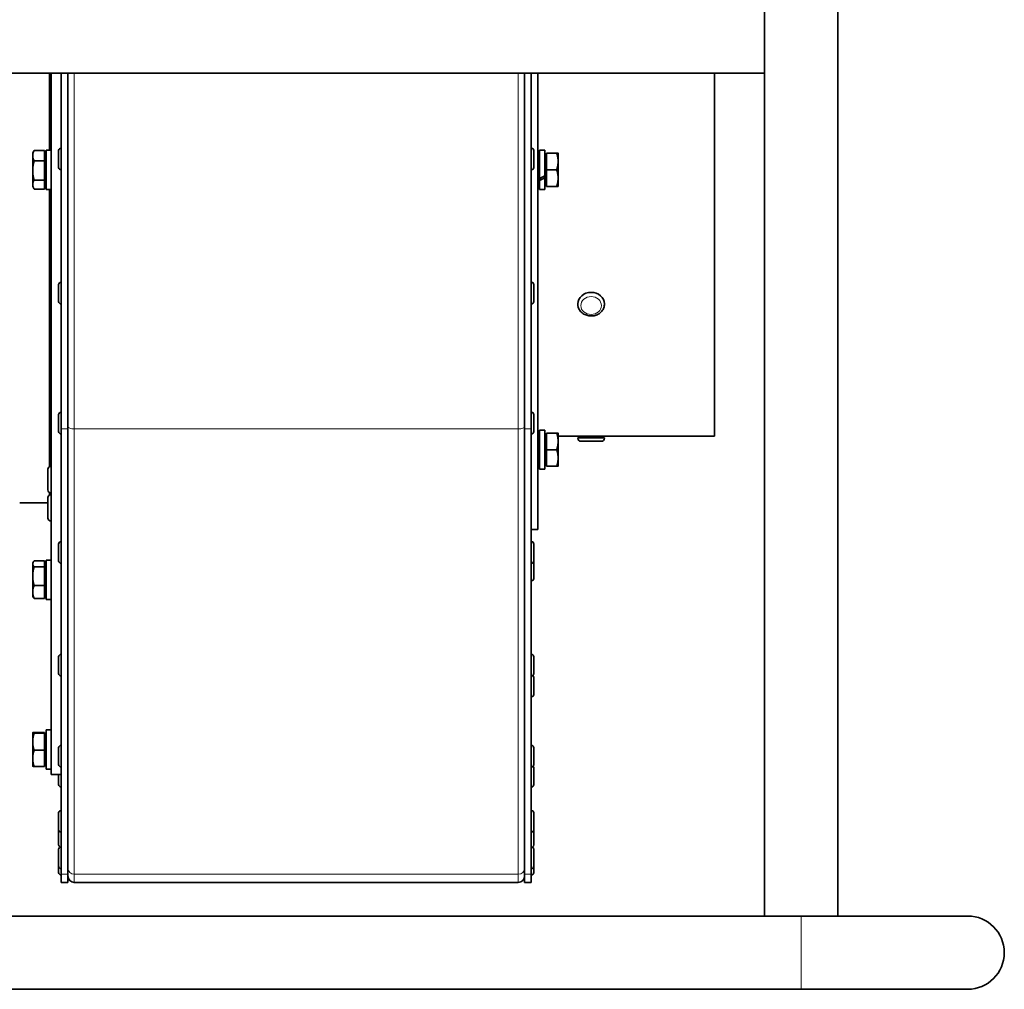
# Model space of a CAD drawing. Units: millimetres. Extents: x -213 to 3170, y -350 to 1054.
# Drawn here: x 93 to 389, y 471 to 763 of the extents above; entities that cross this region are included whole.
import ezdxf

# ---------------------------------------------------------------- set-up
doc = ezdxf.new("R2010")
doc.units = ezdxf.units.MM
doc.layers.add('Widoczne (ISO)', color=1, linetype='Continuous', lineweight=35)
doc.layers.add('Widoczne wąskie (ISO)', color=3, linetype='Continuous', lineweight=9)

msp = doc.modelspace()

# ---------------------------------------------------------------- linework, layer by layer
at = {"layer": 'Widoczne (ISO)'}
for p, q in [((338.52, 493.47), (338.52, 1021.47)), ((316.52, 768.47), (316.52, 746.47)), ((-141.48, 746.47), (316.52, 746.47)), ((102.02, 723.36), (102.02, 746.47)), ((102.52, 535.96), (102.52, 746.47)), ((105.52, 639.68), (105.52, 746.47)), ((107.52, 639.68), (107.52, 746.47)), ((244.52, 639.68), (244.52, 746.47)), ((246.52, 639.68), (246.52, 746.47)), ((248.52, 746.47), (248.52, 609.46)), ((301.52, 746.47), (301.52, 637.46)), ((316.52, 493.47), (316.52, 746.47)), ((96.92, 722.46), (97.29, 723.1)), ((96.92, 722.46), (96.92, 721.68)), ((96.92, 721.68), (96.92, 717.24)), ((100.42, 723.23), (97.37, 723.23)), ((100.42, 723.23), (100.42, 720.13)), ((100.42, 721.9), (100.92, 721.9)), ((100.92, 723.36), (100.92, 711.56)), ((100.92, 723.36), (102.52, 723.36)), ((104.72, 718.16), (104.72, 723.22)), ((105.44, 723.94), (105.52, 723.94)), ((246.6, 723.94), (246.52, 723.94)), ((247.32, 723.22), (247.32, 718.16)), ((249.02, 723.36), (249.02, 714.79)), ((249.02, 723.36), (250.62, 723.36)), ((250.62, 723.36), (250.62, 715.65)), ((251.12, 721.9), (250.62, 721.9)), ((251.12, 722.46), (254.18, 722.46)), ((251.12, 717.46), (251.12, 722.46)), ((254.62, 719.96), (254.62, 722.46)), ((100.42, 720.13), (97.37, 720.13)), ((100.42, 720.13), (100.42, 714.36)), ((249.02, 720.46), (248.52, 720.46)), ((254.62, 714.96), (254.62, 719.96)), ((96.92, 717.24), (96.92, 713.02)), ((105.44, 717.44), (105.52, 717.44)), ((246.6, 717.44), (246.52, 717.44)), ((250.62, 715.65), (250.62, 715.05)), ((251.12, 717.46), (254.18, 717.46)), ((251.12, 712.46), (251.12, 717.46)), ((96.92, 713.02), (96.92, 712.46)), ((96.92, 712.46), (97.29, 711.82)), ((100.42, 714.36), (97.37, 714.36)), ((100.42, 714.36), (100.42, 711.69)), ((100.42, 713.02), (100.92, 713.02)), ((249.02, 714.46), (248.52, 714.46)), ((249.02, 714.24), (249.02, 714.79)), ((249.02, 714.24), (249.02, 711.56)), ((250.62, 715.05), (250.62, 711.56)), ((251.12, 713.02), (250.62, 713.02)), ((251.12, 712.46), (254.18, 712.46)), ((254.62, 712.46), (254.62, 714.96)), ((100.42, 711.69), (97.37, 711.69)), ((100.92, 711.56), (102.52, 711.56)), ((102.02, 628.38), (102.02, 711.56)), ((249.02, 711.56), (250.62, 711.56)), ((104.72, 677.93), (104.72, 682.99)), ((105.44, 683.71), (105.52, 683.71)), ((246.6, 683.71), (246.52, 683.71)), ((247.32, 682.99), (247.32, 677.93)), ((105.44, 677.21), (105.52, 677.21)), ((246.6, 677.21), (246.52, 677.21)), ((260.52, 677.16), (260.52, 677.21)), ((268.52, 677.16), (268.52, 677.21)), ((105.44, 644.68), (105.52, 644.68)), ((246.6, 644.68), (246.52, 644.68)), ((104.72, 638.9), (104.72, 643.96)), ((247.32, 643.96), (247.32, 638.9)), ((105.52, 506.03), (105.52, 639.68)), ((107.52, 506.03), (107.52, 639.68)), ((244.52, 506.03), (244.52, 639.68)), ((246.52, 506.03), (246.52, 639.68)), ((249.02, 639.35), (249.02, 627.56)), ((249.02, 639.35), (250.62, 639.35)), ((250.62, 639.35), (250.62, 627.69)), ((251.12, 638.45), (254.18, 638.45)), ((251.12, 633.45), (251.12, 638.45)), ((254.62, 635.95), (254.62, 638.45)), ((105.44, 638.18), (105.52, 638.18)), ((246.6, 638.18), (246.52, 638.18)), ((249.02, 637.46), (248.52, 637.46)), ((249.02, 636.45), (248.52, 636.45)), ((251.12, 637.89), (250.62, 637.89)), ((262.52, 637.46), (254.62, 637.46)), ((254.62, 630.95), (254.62, 635.95)), ((268.52, 636.96), (260.52, 636.96)), ((260.52, 636.86), (260.52, 636.96)), ((267.62, 635.96), (261.42, 635.96)), ((262.52, 636.96), (262.52, 637.46)), ((266.52, 636.96), (266.52, 637.46)), ((301.52, 637.46), (266.52, 637.46)), ((268.52, 636.86), (268.52, 636.96)), ((251.12, 633.45), (254.18, 633.45)), ((251.12, 628.45), (251.12, 633.45)), ((249.02, 630.45), (248.52, 630.45)), ((254.62, 628.45), (254.62, 630.95)), ((101.52, 621.37), (101.52, 627.57)), ((102.42, 628.47), (102.52, 628.47)), ((249.02, 627.56), (249.02, 627.55)), ((249.02, 627.55), (249.58, 627.55)), ((249.58, 627.55), (250.62, 627.55)), ((251.12, 629.01), (250.62, 629.01)), ((250.62, 627.69), (250.62, 627.59)), ((250.62, 627.59), (250.62, 627.55)), ((251.12, 628.45), (254.18, 628.45)), ((102.02, 619.9), (102.02, 620.57)), ((101.52, 612.89), (101.52, 619.09)), ((102.42, 620.47), (102.52, 620.47)), ((102.42, 619.99), (102.52, 619.99)), ((101.52, 617.46), (93.02, 617.46)), ((102.42, 611.99), (102.52, 611.99)), ((246.52, 609.46), (248.52, 609.46)), ((105.44, 605.85), (105.52, 605.85)), ((246.6, 605.85), (246.52, 605.85)), ((104.72, 600.07), (104.72, 605.13)), ((247.32, 605.13), (247.32, 600.07)), ((100.42, 600.06), (97.37, 600.06)), ((100.42, 600.06), (100.42, 598.32)), ((100.92, 600.32), (100.92, 588.52)), ((100.92, 600.32), (102.52, 600.32)), ((96.92, 599.42), (97.06, 599.66)), ((96.92, 599.42), (96.92, 599.19)), ((96.92, 599.19), (96.92, 595.5)), ((100.42, 598.32), (97.37, 598.32)), ((100.42, 598.86), (100.92, 598.86)), ((100.42, 598.32), (100.42, 592.69)), ((105.44, 599.35), (105.52, 599.35)), ((246.6, 599.35), (246.52, 599.35)), ((247.32, 599.86), (247.32, 594.8)), ((96.92, 595.5), (96.92, 590.74)), ((246.6, 594.08), (246.52, 594.08)), ((100.42, 592.69), (97.37, 592.69)), ((100.42, 592.69), (100.42, 588.79)), ((96.92, 590.74), (96.92, 589.42)), ((96.92, 589.42), (97.06, 589.18)), ((100.42, 588.79), (97.37, 588.79)), ((100.42, 589.98), (100.92, 589.98)), ((100.92, 588.52), (102.52, 588.52)), ((104.72, 566.23), (104.72, 571.29)), ((105.44, 572.01), (105.52, 572.01)), ((246.6, 572.01), (246.52, 572.01)), ((247.32, 571.29), (247.32, 566.23)), ((105.44, 565.51), (105.52, 565.51)), ((246.6, 565.51), (246.52, 565.51)), ((247.32, 565.04), (247.32, 559.98)), ((246.6, 559.26), (246.52, 559.26)), ((96.92, 548.46), (96.92, 548.45)), ((96.92, 548.46), (96.93, 548.46)), ((96.92, 548.45), (96.92, 545.77)), ((100.42, 548.58), (97.37, 548.58)), ((100.42, 548.33), (97.37, 548.33)), ((100.42, 548.58), (100.42, 548.33)), ((100.42, 548.33), (100.42, 543.21)), ((100.42, 547.9), (100.92, 547.9)), ((100.92, 549.36), (100.92, 537.56)), ((100.92, 549.36), (102.52, 549.36)), ((96.92, 545.77), (96.92, 540.77)), ((104.72, 538.92), (104.72, 543.98)), ((105.44, 544.7), (105.52, 544.7)), ((246.6, 544.7), (246.52, 544.7)), ((247.32, 543.98), (247.32, 538.92)), ((96.92, 540.77), (96.92, 538.46)), ((100.42, 543.21), (97.37, 543.21)), ((100.42, 543.21), (100.42, 538.34)), ((96.92, 538.46), (96.93, 538.45)), ((100.42, 538.34), (97.37, 538.34)), ((100.42, 539.02), (100.92, 539.02)), ((105.44, 538.2), (105.52, 538.2)), ((246.6, 538.2), (246.52, 538.2)), ((247.32, 537.97), (247.32, 532.91)), ((100.92, 537.56), (102.52, 537.56)), ((102.52, 535.96), (105.52, 535.96)), ((104.72, 532.91), (104.72, 535.96)), ((105.44, 532.19), (105.52, 532.19)), ((246.6, 532.19), (246.52, 532.19)), ((104.72, 519.36), (104.72, 524.42)), ((105.44, 525.14), (105.52, 525.14)), ((246.6, 525.14), (246.52, 525.14)), ((247.32, 524.42), (247.32, 519.36)), ((104.72, 514.81), (104.72, 519.36)), ((105.44, 518.64), (105.52, 518.64)), ((246.6, 518.64), (246.52, 518.64)), ((247.32, 519.36), (247.32, 514.81)), ((105.44, 514.22), (105.52, 514.22)), ((246.6, 514.22), (246.52, 514.22)), ((104.72, 508.44), (104.72, 513.5)), ((247.32, 513.5), (247.32, 508.44)), ((104.72, 506.53), (104.72, 508.44)), ((247.32, 508.44), (247.32, 506.53)), ((105.44, 507.72), (105.52, 507.72)), ((105.44, 505.81), (105.52, 505.81)), ((105.52, 503.56), (105.52, 506.03)), ((107.52, 503.56), (107.52, 506.03)), ((244.52, 503.56), (244.52, 506.03)), ((246.6, 507.72), (246.52, 507.72)), ((246.52, 503.56), (246.52, 506.03)), ((246.6, 505.81), (246.52, 505.81)), ((107.52, 503.56), (105.52, 503.56)), ((109.4, 503.56), (242.65, 503.56)), ((246.52, 503.56), (244.52, 503.56)), ((316.52, 493.47), (-141.48, 493.47)), ((316.52, 493.47), (338.52, 493.47)), ((377.52, 493.47), (338.52, 493.47)), ((327.52, 471.47), (-152.48, 471.47)), ((327.52, 471.47), (377.52, 471.47))]:
    msp.add_line(p, q, dxfattribs=at)
for centre, radius, start, end in [((105.44, 723.22), 0.72, 90, 180), ((246.6, 723.22), 0.72, 0, 90), ((105.44, 718.16), 0.72, 180, 270), ((246.6, 718.16), 0.72, 270, 0), ((105.44, 682.99), 0.72, 90, 180), ((246.6, 682.99), 0.72, 0, 90), ((105.44, 677.93), 0.72, 180, 270), ((246.6, 677.93), 0.72, 270, 0), ((105.44, 643.96), 0.72, 90, 180), ((246.6, 643.96), 0.72, 0, 90), ((105.44, 638.9), 0.72, 180, 270), ((246.6, 638.9), 0.72, 270, 0), ((261.42, 636.86), 0.9, 180, 270), ((267.62, 636.86), 0.9, 270, 0), ((102.42, 627.57), 0.9, 90, 180), ((102.42, 621.37), 0.9, 180, 270), ((102.42, 619.09), 0.9, 90, 180), ((102.42, 612.89), 0.9, 180, 270), ((105.44, 605.13), 0.72, 90, 180), ((246.6, 605.13), 0.72, 0, 90), ((105.44, 600.07), 0.72, 180, 270), ((246.6, 600.07), 0.72, 270, 0), ((246.6, 599.86), 0.72, 0, 8.4267), ((246.6, 594.8), 0.72, 270, 0), ((105.44, 571.29), 0.72, 90, 180), ((246.6, 571.29), 0.72, 0, 90), ((105.44, 566.23), 0.72, 180, 270), ((246.6, 566.23), 0.72, 270, 0), ((246.6, 565.04), 0.72, 0, 55.3666), ((246.6, 559.98), 0.72, 270, 0), ((105.44, 543.98), 0.72, 90, 180), ((246.6, 543.98), 0.72, 0, 90), ((105.44, 538.92), 0.72, 180, 270), ((246.6, 538.92), 0.72, 270, 0), ((246.6, 537.97), 0.72, 0, 41.1092), ((105.44, 532.91), 0.72, 180, 270), ((246.6, 532.91), 0.72, 270, 0), ((105.44, 524.42), 0.72, 90, 180), ((246.6, 524.42), 0.72, 0, 90), ((105.44, 519.36), 0.72, 180, 270), ((246.6, 519.36), 0.72, 270, 0), ((105.44, 514.81), 0.72, 180, 245.6614), ((105.44, 513.5), 0.72, 90, 180), ((246.6, 513.5), 0.72, 0, 90), ((246.6, 514.81), 0.72, 294.3387, 0), ((105.44, 508.44), 0.72, 180, 270), ((246.6, 508.44), 0.72, 270, 0), ((105.44, 506.53), 0.72, 180, 270), ((109.4, 505.43), 1.88, 180, 270), ((242.65, 505.43), 1.88, 270, 0), ((246.6, 506.53), 0.72, 270, 0), ((377.52, 482.47), 11, 270, 90)]:
    msp.add_arc(centre, radius, start, end, dxfattribs=at)
for centre, major_axis, ratio, start_param, end_param in [((248.47, 717.46), (-10.14, -5.43), 0.227735, 1.503778, 1.661915), ((249.58, 717.46), (-10.14, -5.43), 0.227735, 1.39525, 1.552026), ((264.52, 677.21), (-4, 0), 0.866025, 3.141593, 6.283185), ((248.47, 633.45), (-10.22, 0), 0.57735, 1.62506, 1.783197), ((249.58, 633.45), (-10.22, 0), 0.57735, 1.516532, 1.673308)]:
    msp.add_ellipse(centre, major_axis=major_axis, ratio=ratio, start_param=start_param, end_param=end_param, dxfattribs=at)
for points, weights in [([(97.37, 723.23), (96.92, 722.4), (96.92, 721.68)], [1, 1.0379548493, 1]), ([(96.92, 721.68), (96.92, 720.96), (97.37, 720.13)], [1, 1.0379548493, 1]), ([(97.29, 723.1), (97.33, 723.16), (97.37, 723.23)], [1.00619651381, 1.00340344724, 1]), ([(254.18, 722.46), (254.62, 722.46), (254.62, 722.46)], [1, 1.0379548493, 1]), ([(254.62, 719.96), (254.62, 721.12), (254.18, 722.46)], [1, 1.0379548493, 1]), ([(97.37, 720.13), (96.92, 718.58), (96.92, 717.24)], [1, 1.0379548493, 1]), ([(254.18, 717.46), (254.62, 718.8), (254.62, 719.96)], [1, 1.0379548493, 1]), ([(96.92, 717.24), (96.92, 715.9), (97.37, 714.36)], [1, 1.0379548493, 1]), ([(254.62, 714.96), (254.62, 716.12), (254.18, 717.46)], [1, 1.0379548493, 1]), ([(97.37, 714.36), (96.92, 713.64), (96.92, 713.02)], [1, 1.0379548493, 1]), ([(96.92, 713.02), (96.92, 712.41), (97.37, 711.69)], [1, 1.0379548493, 1]), ([(254.18, 712.46), (254.62, 713.8), (254.62, 714.96)], [1, 1.0379548493, 1]), ([(254.62, 712.46), (254.62, 712.46), (254.18, 712.46)], [1, 1.0379548493, 1]), ([(254.62, 635.95), (254.62, 637.11), (254.18, 638.45)], [1, 1.0379548493, 1]), ([(254.18, 638.45), (254.62, 638.45), (254.62, 638.45)], [1, 1.0379548493, 1]), ([(254.18, 633.45), (254.62, 634.79), (254.62, 635.95)], [1, 1.0379548493, 1]), ([(254.62, 630.95), (254.62, 632.11), (254.18, 633.45)], [1, 1.0379548493, 1]), ([(254.18, 628.45), (254.62, 629.79), (254.62, 630.95)], [1, 1.0379548493, 1]), ([(254.62, 628.45), (254.62, 628.45), (254.18, 628.45)], [1, 1.0379548493, 1]), ([(97.37, 600.06), (96.92, 599.59), (96.92, 599.19)], [1, 1.0379548493, 1]), ([(96.92, 599.19), (96.92, 598.79), (97.37, 598.32)], [1, 1.0379548493, 1]), ([(97.37, 598.32), (96.92, 596.81), (96.92, 595.5)], [1, 1.0379548493, 1]), ([(96.92, 595.5), (96.92, 594.2), (97.37, 592.69)], [1, 1.0379548493, 1]), ([(97.37, 592.69), (96.92, 591.64), (96.92, 590.74)], [1, 1.0379548493, 1]), ([(96.92, 590.74), (96.92, 589.83), (97.37, 588.79)], [1, 1.0379548493, 1]), ([(97.37, 588.79), (97.17, 588.99), (97.06, 589.18)], [1, 1.01650305174, 1.01865480336]), ([(97.37, 548.58), (96.92, 548.51), (96.92, 548.45)], [1, 1.0379548493, 1]), ([(96.92, 548.45), (96.92, 548.4), (97.37, 548.33)], [1, 1.0379548493, 1]), ([(97.37, 548.33), (96.92, 546.96), (96.92, 545.77)], [1, 1.0379548493, 1]), ([(96.92, 545.77), (96.92, 544.58), (97.37, 543.21)], [1, 1.0379548493, 1]), ([(97.37, 543.21), (96.92, 541.9), (96.92, 540.77)], [1, 1.0379548493, 1]), ([(96.92, 540.77), (96.92, 539.64), (97.37, 538.34)], [1, 1.0379548493, 1]), ([(97.37, 538.34), (96.96, 538.4), (96.93, 538.45)], [1, 1.03497153713, 1.00549763808])]:
    msp.add_rational_spline(points, weights, degree=2, dxfattribs=at)
for points, knots in [([(268.52, 677.16), (268.52, 676.79), (268.46, 676.41), (268.21, 675.7), (268.02, 675.37), (267.53, 674.76), (267.23, 674.49), (266.55, 674.04), (266.16, 673.86), (265.34, 673.63), (264.91, 673.57), (264.05, 673.58), (263.61, 673.65), (262.79, 673.9), (262.4, 674.09), (261.72, 674.57), (261.42, 674.86), (260.94, 675.51), (260.77, 675.87), (260.57, 676.54), (260.52, 676.85), (260.52, 677.16)], [3.141593, 3.141593, 3.141593, 3.141593, 3.441768, 3.441768, 3.746832, 3.746832, 4.063163, 4.063163, 4.390422, 4.390422, 4.724096, 4.724096, 5.059612, 5.059612, 5.392971, 5.392971, 5.719334, 5.719334, 6.034034, 6.034034, 6.283185, 6.283185, 6.283185, 6.283185]), ([(266.52, 637.46), (266.52, 637.46), (266.47, 637.46), (266.27, 637.46), (266.12, 637.47), (265.76, 637.47), (265.54, 637.48), (265.04, 637.48), (264.78, 637.48), (264.27, 637.48), (264.01, 637.48), (263.51, 637.48), (263.29, 637.47), (262.93, 637.47), (262.78, 637.46), (262.57, 637.46), (262.52, 637.46), (262.52, 637.46)], [0.3013628, 0.3013628, 0.3013628, 0.3013628, 0.3767035, 0.3767035, 0.4520442, 0.4520442, 0.5273849, 0.5273849, 0.6027256, 0.6027256, 0.6780663, 0.6780663, 0.7534071, 0.7534071, 0.8287478, 0.8287478, 0.9040885, 0.9040885, 0.9040885, 0.9040885])]:
    msp.add_open_spline(points, degree=3, knots=knots, dxfattribs=at)
at = {"layer": 'Widoczne wąskie (ISO)'}
for p, q in [((109.4, 746.47), (109.4, 639.68)), ((242.65, 746.47), (242.65, 639.68)), ((105.44, 723.94), (105.44, 717.44)), ((246.6, 717.44), (246.6, 723.94)), ((105.44, 683.71), (105.44, 677.21)), ((246.6, 677.21), (246.6, 683.71)), ((105.44, 644.68), (105.44, 638.18)), ((246.6, 638.18), (246.6, 644.68)), ((107.52, 639.68), (105.52, 639.68)), ((109.4, 639.68), (109.4, 506.03)), ((242.65, 639.68), (109.4, 639.68)), ((242.65, 639.68), (242.65, 506.03)), ((246.52, 639.68), (244.52, 639.68)), ((260.52, 636.86), (268.52, 636.86)), ((102.42, 628.47), (102.42, 620.47)), ((102.42, 619.99), (102.42, 611.99)), ((105.44, 605.85), (105.44, 599.35)), ((246.6, 599.35), (246.6, 605.85)), ((246.6, 594.08), (246.6, 599.35)), ((105.44, 572.01), (105.44, 565.51)), ((246.6, 565.51), (246.6, 572.01)), ((246.6, 559.26), (246.6, 565.51)), ((105.44, 544.7), (105.44, 538.2)), ((246.6, 538.2), (246.6, 544.7)), ((246.6, 532.19), (246.6, 538.2)), ((105.44, 535.96), (105.44, 532.19)), ((105.44, 525.14), (105.44, 518.64)), ((246.6, 518.64), (246.6, 525.14)), ((105.44, 518.64), (105.44, 514.22)), ((246.6, 514.22), (246.6, 518.64)), ((105.44, 514.22), (105.44, 507.72)), ((246.6, 507.72), (246.6, 514.22)), ((105.44, 507.72), (105.44, 505.81)), ((107.52, 506.03), (105.52, 506.03)), ((242.65, 506.03), (109.4, 506.03)), ((109.4, 506.03), (109.4, 503.56)), ((242.65, 506.03), (242.65, 503.56)), ((246.52, 506.03), (244.52, 506.03)), ((246.6, 505.81), (246.6, 507.72)), ((327.52, 493.47), (327.52, 471.47))]:
    msp.add_line(p, q, dxfattribs=at)
for centre, major_axis, ratio, start_param, end_param in [((264.52, 677.16), (4, 0), 0.866025, 0, 3.141593), ((109.4, 640.33), (-1.88, 0), 0.351529, 0, 1.570796), ((242.65, 640.33), (1.88, 0), 0.351529, 4.712389, 6.283185), ((109.4, 507.88), (-1.88, 0), 0.989143, 0, 1.570796), ((242.65, 507.88), (1.88, 0), 0.989143, 4.712389, 6.283185)]:
    msp.add_ellipse(centre, major_axis=major_axis, ratio=ratio, start_param=start_param, end_param=end_param, dxfattribs=at)
msp.add_ellipse((264.52, 676.71), major_axis=(-3.1, 0), ratio=0.866025, dxfattribs=at)

doc.saveas('drawing.dxf')
